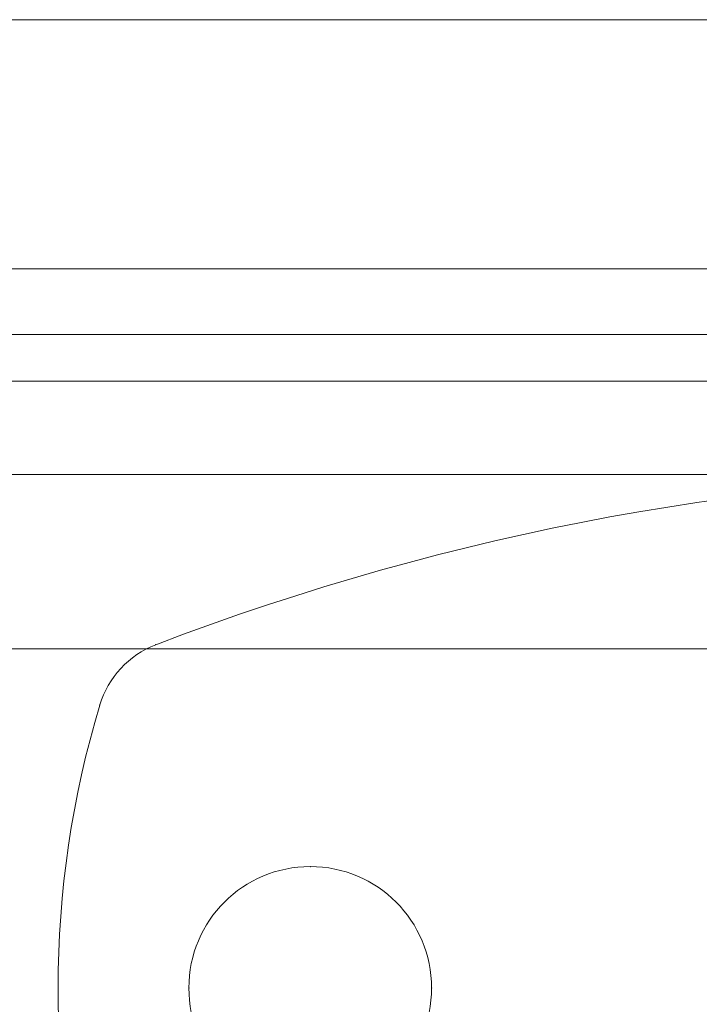
# Model space of a CAD drawing. Units: millimetres. Extents: x 408 to 25050, y -6258 to 3442.
# Drawn here: x 14687 to 14723, y -10 to 43 of the extents above; entities that cross this region are included whole.
import ezdxf

# ---------------------------------------------------------------- set-up
doc = ezdxf.new("R2010")
doc.units = ezdxf.units.MM
doc.header["$MEASUREMENT"] = 0
for name, color, linetype, lineweight in [('access-new - Level 25', 7, 'Continuous', 0), ('common_[ID]_28_[Material]_Unchanged_[Source]_Cell - Level 25', 7, 'Continuous', 0), ('Level 8', 7, 'Continuous', 0), ('panels2_[ID]_46_[Material]_Unchanged_[Source]_WAMarketing2 - Level 25', 7, 'Continuous', 0), ('panels2_[ID]_46_[Material]_Unchanged_[Source]_WAMarketing2 - Level 26', 7, 'Continuous', 0)]:
    doc.layers.add(name, color=color, linetype=linetype, lineweight=lineweight)

# ---------------------------------------------------------------- blocks, each defined once
blk = doc.blocks.new('From Smart Solid_55')
at = {"layer": 'common_[ID]_28_[Material]_Unchanged_[Source]_Cell - Level 25', "color": 7, "linetype": 'Continuous', "lineweight": 13}
for p, q in [((-435, 2.5), (435, 2.5)), ((-435, -2.5), (435, -2.5))]:
    blk.add_line(p, q, dxfattribs=at)
blk = doc.blocks.new('From Smart Solid_58')
at = {"layer": 'common_[ID]_28_[Material]_Unchanged_[Source]_Cell - Level 25', "color": 7, "linetype": 'Continuous', "lineweight": 13}
for p, q in [((-435, 0), (435, 0)), ((435, 0), (-435, 0))]:
    blk.add_line(p, q, dxfattribs=at)
blk = doc.blocks.new('From Smart Solid_65')
at = {"layer": 'common_[ID]_28_[Material]_Unchanged_[Source]_Cell - Level 25', "color": 7, "linetype": 'Continuous', "lineweight": 13}
blk.add_line((-435, 15), (435, 15), dxfattribs=at)
blk = doc.blocks.new('common_3')
at = {"layer": 'common_[ID]_28_[Material]_Unchanged_[Source]_Cell - Level 25', "color": 7, "linetype": 'Continuous', "lineweight": 13}
for name, p in [('From Smart Solid_55', (14743.2475, 21.3725)), ('From Smart Solid_58', (14743.2475, 23.8725)), ('From Smart Solid_65', (14743.2475, 3.8725))]:
    blk.add_blockref(name, p, dxfattribs=at)
blk = doc.blocks.new('From Smart Solid_221')
at = {"layer": 'access-new - Level 25', "color": 176, "linetype": 'Continuous', "lineweight": 13}
for p, q in [((-429, -275.25), (429, -275.25)), ((-429, -275.25), (429, -275.25)), ((-435, -281.25), (435, -281.25)), ((-429, -281.25), (429, -281.25))]:
    blk.add_line(p, q, dxfattribs=at)
blk = doc.blocks.new('access-new')
at = {"layer": 'access-new - Level 25', "color": 176, "linetype": 'Continuous', "lineweight": 13}
blk.add_blockref('From Smart Solid_221', (14743.2475, 305.1225), dxfattribs=at)
blk = doc.blocks.new('From Smart Solid_829')
at = {"layer": 'panels2_[ID]_46_[Material]_Unchanged_[Source]_WAMarketing2 - Level 25', "color": 40, "linetype": 'Continuous', "lineweight": 13}
for p, q in [((435, 16.85), (-435, 16.85)), ((435, 0), (-435, 0)), ((435, 0), (-435, 0)), ((435, -16.85), (-435, -16.85))]:
    blk.add_line(p, q, dxfattribs=at)
blk = doc.blocks.new('From Smart Solid_832')
at = {"layer": 'panels2_[ID]_46_[Material]_Unchanged_[Source]_WAMarketing2 - Level 26', "color": 7, "lineweight": 13}
for centre, radius, start, end in [((0, -110.112), 137.612, 69.02007, 110.97993), ((0, -110.112), 137.612, 69.02007, 110.97993), ((-47.481, 13.709), 5, 110.9799, 163.2409), ((-47.481, 13.709), 5, 110.9799, 163.2409), ((-1.958, 0), 52.542, 163.2409, 196.7591), ((-1.958, 0), 52.542, 163.2409, 196.7591)]:
    blk.add_arc(centre, radius, start, end, dxfattribs=at)
at = {"layer": 'panels2_[ID]_46_[Material]_Unchanged_[Source]_WAMarketing2 - Level 26', "color": 7, "lineweight": 13, "extrusion": (0, 0, -1)}
blk.add_arc((41, 0), 6.5, 0, 360, dxfattribs=at)
blk.add_arc((41, 0), 6.5, 0, 360, dxfattribs=at)
at = {"layer": 'panels2_[ID]_46_[Material]_Unchanged_[Source]_WAMarketing2 - Level 26', "color": 7, "lineweight": 13}
for p in [(-49.271, 18.377), (-52.268, 15.151), (-41, 6.5), (-47.5, 0), (-34.5, 0)]:
    blk.add_point(p, dxfattribs=at)
blk = doc.blocks.new('panels2_2')
at = {"layer": 'panels2_[ID]_46_[Material]_Unchanged_[Source]_WAMarketing2 - Level 25', "color": 40, "linetype": 'Continuous', "lineweight": 13}
blk.add_blockref('From Smart Solid_829', (14743.3475, 26.3725), dxfattribs=at)
at = {"layer": 'panels2_[ID]_46_[Material]_Unchanged_[Source]_WAMarketing2 - Level 26', "color": 7, "lineweight": 13}
blk.add_blockref('From Smart Solid_832', (14743.2975, -8.6275), dxfattribs=at)

msp = doc.modelspace()

# ---------------------------------------------------------------- block references
at = {"layer": 'Level 8', "color": 7, "linetype": 'Continuous', "lineweight": 0}
for name in ['access-new', 'panels2_2', 'common_3']:
    msp.add_blockref(name, (0, 0), dxfattribs=at)

doc.saveas('drawing.dxf')
